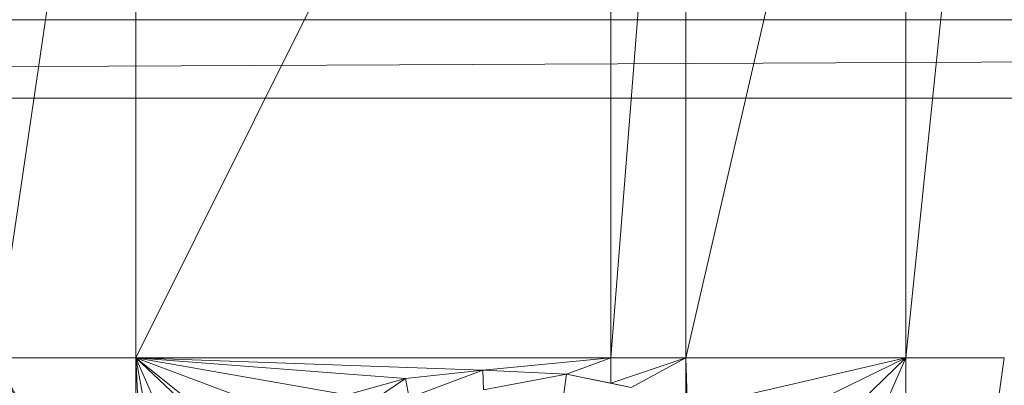
# Model space of a CAD drawing. Units: inches. Extents: x -1680.2 to -1644.2, y 1136.2 to 1160.2.
# Drawn here: x -1674 to -1673.7, y 1153.7 to 1153.8 of the extents above; entities that cross this region are included whole.
import ezdxf

# ---------------------------------------------------------------- set-up
doc = ezdxf.new("R2010")
doc.units = ezdxf.units.IN
doc.header["$MEASUREMENT"] = 0
doc.layers.add('Glass', color=132, linetype='Continuous', lineweight=13)
doc.layers.add('Hardware Dimension', color=30, linetype='Continuous', lineweight=0)

# ---------------------------------------------------------------- blocks, each defined once
blk = doc.blocks.new('MESH')
at = {"layer": 'Hardware Dimension', "extrusion": (-5.55987e-09, -3.78032e-08, 1), "elevation": 3.175, "flags": 128}
blk.add_lwpolyline([(55.8235, 70.8345), (56.7314, 77.0078)], dxfattribs=at)
at = {"layer": 'Hardware Dimension', "extrusion": (-1.54152e-08, -3.09409e-08, 1), "elevation": 3.175, "flags": 128}
blk.add_lwpolyline([(56.7314, 70.8345), (59.8071, 77.0078)], dxfattribs=at)
at = {"layer": 'Hardware Dimension', "extrusion": (4.77305e-14, -3.8621e-08, 1), "elevation": 3.175, "flags": 128}
blk.add_lwpolyline([(56.7314, 70.8345), (56.7314, 77.0078)], dxfattribs=at)
at = {"layer": 'Hardware Dimension', "extrusion": (3.01857e-09, 3.83836e-08, 1), "elevation": 3.175, "flags": 128}
blk.add_lwpolyline([(59.8071, 70.8345), (60.2925, 77.0078)], dxfattribs=at)
at = {"layer": 'Hardware Dimension', "flags": 128}
for points, elevation in [([(59.8071, 70.8345), (59.8071, 77.0078)], 3.175), ([(60.2925, 70.8345), (60.2925, 77.0078)], 3.175), ([(62.3532, 77.0078), (61.7155, 70.8345)], 3.175), ([(11.3665, 72.517), (121.9835, 73.025)], 0.127), ([(11.3665, 73.025), (121.9835, 73.025)], 0.127), ([(11.3665, 72.517), (121.9835, 72.517)], 0.127), ([(56.7314, 70.8345), (55.8235, 70.8345)], 3.175), ([(56.7314, 70.8345), (56.7314, 70.8345)], 3.175), ([(59.8071, 70.8345), (58.9782, 70.7546)], 3.175), ([(59.8071, 70.8345), (59.5188, 70.7287)], 3.175), ([(59.8071, 70.8345), (59.8071, 70.6695)], 3.175), ([(59.8071, 70.8345), (59.8071, 70.8345)], 3.175), ([(61.7155, 70.8345), (60.2925, 70.8345)], 3.175), ([(60.2925, 70.8345), (60.2925, 70.8345)], 3.175), ([(61.2282, 69.7276), (61.7155, 70.8345)], 3.175), ([(61.7155, 70.8345), (61.7155, 66.2425)], 3.175), ([(61.7155, 70.8345), (61.7155, 70.8345)], 3.175), ([(58.4772, 70.6997), (58.9782, 70.7546)], 3.175), ([(58.9782, 70.7546), (58.4772, 70.6997)], 3.048), ([(58.9782, 70.7546), (58.5022, 70.5752)], 3.048), ([(58.9782, 70.7546), (59.5188, 70.7287)], 3.175), ([(59.5188, 70.7287), (58.9782, 70.7546)], 3.048), ([(58.9822, 70.6277), (58.9782, 70.7546)], 3.048), ([(58.9782, 70.7546), (58.9782, 70.7546)], 3.175), ([(58.9782, 70.7546), (58.9782, 70.7546)], 3.048), ([(58.0988, 70.5938), (58.4772, 70.6997)], 3.175), ([(58.4772, 70.6997), (58.0988, 70.5938)], 3.048), ([(58.4772, 70.6997), (58.1428, 70.4746)], 3.048), ([(58.5022, 70.5752), (58.4772, 70.6997)], 3.048), ([(58.4772, 70.6997), (58.4772, 70.6997)], 3.175), ([(58.4772, 70.6997), (58.4772, 70.6997)], 3.048), ([(59.5188, 70.7287), (58.9822, 70.6277)], 3.048), ([(59.5029, 70.6027), (59.5188, 70.7287)], 3.048), ([(59.8071, 70.6695), (59.5188, 70.7287)], 3.175), ([(59.9374, 70.6428), (59.5188, 70.7287)], 3.048), ([(59.5188, 70.7287), (59.5188, 70.7287)], 3.175), ([(59.5188, 70.7287), (59.5188, 70.7287)], 3.048), ([(59.8071, 70.6695), (59.9374, 70.6428)], 3.175), ([(59.8071, 70.6695), (59.8071, 70.6695)], 3.175)]:
    blk.add_lwpolyline(points, dxfattribs=dict(at, elevation=elevation))
at = {"layer": 'Hardware Dimension', "extrusion": (-8.45316e-09, -3.66724e-08, 1), "elevation": 3.175, "flags": 128}
blk.add_lwpolyline([(60.2925, 70.8345), (61.7155, 77.0078)], dxfattribs=at)
at = {"layer": 'Hardware Dimension', "extrusion": (-4.77304e-14, -3.86209e-08, 1), "elevation": 3.175, "flags": 128}
blk.add_lwpolyline([(61.7155, 70.8345), (61.7155, 77.0078)], dxfattribs=at)
at = {"layer": 'Hardware Dimension', "extrusion": (-0.001157, 8.04746e-11, 0.999999), "elevation": -0.0142, "flags": 128}
blk.add_lwpolyline([(12.2555, 73.025), (121.9836, 73.025)], dxfattribs=at)
at = {"layer": 'Hardware Dimension', "flags": 128}
blk.add_lwpolyline([(121.0945, 72.517), (12.2555, 72.517)], dxfattribs=at)
at = {"layer": 'Hardware Dimension', "extrusion": (-0.001157, 0, 0.999999), "elevation": -0.0142, "flags": 128}
blk.add_lwpolyline([(12.2555, 72.517), (121.9836, 72.517)], dxfattribs=at)
at = {"layer": 'Hardware Dimension', "extrusion": (-3.84824e-08, 9.73848e-08, 1), "elevation": 3.175, "flags": 128}
blk.add_lwpolyline([(56.6603, 68.7169), (55.8235, 70.8345)], dxfattribs=at)
at = {"layer": 'Hardware Dimension', "extrusion": (-2.78417e-08, 8.40707e-08, 1), "elevation": 3.175, "flags": 128}
blk.add_lwpolyline([(56.6699, 68.2788), (55.8235, 70.8345)], dxfattribs=at)
at = {"layer": 'Hardware Dimension', "extrusion": (-5.3697e-08, 1.07709e-07, 1), "elevation": 3.175, "flags": 128}
blk.add_lwpolyline([(55.8235, 70.8345), (56.7074, 69.0616)], dxfattribs=at)
at = {"layer": 'Hardware Dimension', "extrusion": (-5.86234e-08, 1.09351e-07, 1), "elevation": 3.175, "flags": 128}
blk.add_lwpolyline([(56.7314, 69.1409), (55.8235, 70.8345)], dxfattribs=at)
at = {"layer": 'Hardware Dimension', "extrusion": (9.51291e-13, 1.40778e-07, 1), "elevation": 3.175, "flags": 128}
blk.add_lwpolyline([(56.7314, 70.8345), (56.7314, 69.1409)], dxfattribs=at)
at = {"layer": 'Hardware Dimension', "extrusion": (-7.69805e-09, 1.62412e-07, 1), "elevation": 3.175, "flags": 128}
blk.add_lwpolyline([(56.7314, 70.8345), (56.8009, 69.3698)], dxfattribs=at)
at = {"layer": 'Hardware Dimension', "extrusion": (-3.62982e-08, 1.96888e-07, 1), "elevation": 3.175, "flags": 128}
blk.add_lwpolyline([(56.7314, 70.8345), (56.9474, 69.6633)], dxfattribs=at)
at = {"layer": 'Hardware Dimension', "extrusion": (-9.58759e-08, 2.18437e-07, 1), "elevation": 3.175, "flags": 128}
blk.add_lwpolyline([(56.7314, 70.8345), (57.1331, 69.9193)], dxfattribs=at)
at = {"layer": 'Hardware Dimension', "extrusion": (-1.85773e-07, 1.75023e-07, 1), "elevation": 3.175, "flags": 128}
blk.add_lwpolyline([(56.7314, 70.8345), (57.4113, 70.1939)], dxfattribs=at)
at = {"layer": 'Hardware Dimension', "extrusion": (-1.96393e-07, 1.57465e-07, 1), "elevation": 3.175, "flags": 128}
blk.add_lwpolyline([(56.7314, 70.8345), (57.4704, 70.242)], dxfattribs=at)
at = {"layer": 'Hardware Dimension', "extrusion": (-2.00675e-07, 7.50932e-08, 1), "elevation": 3.175, "flags": 128}
blk.add_lwpolyline([(56.7314, 70.8345), (57.7736, 70.4445)], dxfattribs=at)
at = {"layer": 'Hardware Dimension', "extrusion": (-1.69129e-07, 2.97742e-08, 1), "elevation": 3.175, "flags": 128}
blk.add_lwpolyline([(56.7314, 70.8345), (58.0988, 70.5938)], dxfattribs=at)
at = {"layer": 'Hardware Dimension', "extrusion": (-1.35763e-07, 1.04799e-08, 1), "elevation": 3.175, "flags": 128}
blk.add_lwpolyline([(56.7314, 70.8345), (58.4772, 70.6997)], dxfattribs=at)
at = {"layer": 'Hardware Dimension', "extrusion": (-1.05983e-07, 3.76593e-09, 1), "elevation": 3.175, "flags": 128}
blk.add_lwpolyline([(56.7314, 70.8345), (58.9782, 70.7546)], dxfattribs=at)
at = {"layer": 'Hardware Dimension', "extrusion": (-7.7519e-08, 1.92294e-13, 1), "elevation": 3.175, "flags": 128}
blk.add_lwpolyline([(59.8071, 70.8345), (56.7314, 70.8345)], dxfattribs=at)
at = {"layer": 'Hardware Dimension', "extrusion": (4.40269e-07, 1.49593e-07, 1), "elevation": 3.175, "flags": 128}
blk.add_lwpolyline([(60.2925, 70.8345), (59.8071, 70.6695)], dxfattribs=at)
at = {"layer": 'Hardware Dimension', "extrusion": (4.91097e-07, 0, 1), "elevation": 3.175, "flags": 128}
blk.add_lwpolyline([(60.2925, 70.8345), (59.8071, 70.8345)], dxfattribs=at)
at = {"layer": 'Hardware Dimension', "extrusion": (5.19859e-07, 2.80638e-07, 1), "elevation": 3.1751, "flags": 128}
blk.add_lwpolyline([(60.2925, 70.8345), (59.9374, 70.6428)], dxfattribs=at)
at = {"layer": 'Hardware Dimension', "extrusion": (0, 7.33155e-07, 1), "elevation": 3.1751, "flags": 128}
blk.add_lwpolyline([(60.2925, 70.8345), (60.2925, 70.5093)], dxfattribs=at)
at = {"layer": 'Hardware Dimension', "extrusion": (-2.23207e-08, 7.23983e-07, 1), "elevation": 3.175, "flags": 128}
blk.add_lwpolyline([(60.2925, 70.8345), (60.3027, 70.5055)], dxfattribs=at)
at = {"layer": 'Hardware Dimension', "extrusion": (1.60073e-07, 3.7276e-08, 1), "elevation": 3.175, "flags": 128}
blk.add_lwpolyline([(61.7155, 70.8345), (60.3027, 70.5055)], dxfattribs=at)
at = {"layer": 'Hardware Dimension', "extrusion": (1.79082e-07, 8.75292e-08, 1), "elevation": 3.175, "flags": 128}
blk.add_lwpolyline([(61.7155, 70.8345), (60.6409, 70.3092)], dxfattribs=at)
at = {"layer": 'Hardware Dimension', "extrusion": (1.56067e-07, 1.5161e-07, 1), "elevation": 3.175, "flags": 128}
blk.add_lwpolyline([(60.9295, 70.071), (61.7155, 70.8345)], dxfattribs=at)
at = {"layer": 'Hardware Dimension', "extrusion": (-3.73853e-07, 0, 1), "elevation": 3.175, "flags": 128}
blk.add_lwpolyline([(61.7155, 70.8345), (62.3532, 70.8345)], dxfattribs=at)
at = {"layer": 'Hardware Dimension', "extrusion": (-7.07443e-09, -5.09388e-08, 1), "elevation": 3.175, "flags": 128}
blk.add_lwpolyline([(61.7155, 66.2425), (62.3532, 70.8345)], dxfattribs=at)
at = {"layer": 'Hardware Dimension', "extrusion": (0.242887, 0.026627, 0.969689), "elevation": 19.1646, "flags": 128}
blk.add_lwpolyline([(63.9062, -63.0621), (63.9062, -63.5819)], dxfattribs=at)
at = {"layer": 'Hardware Dimension', "extrusion": (0.228191, -0.010959, 0.973555), "elevation": 15.7739, "flags": 128}
blk.add_lwpolyline([(73.5025, -53.3226), (73.5025, -53.8785)], dxfattribs=at)
at = {"layer": 'Hardware Dimension', "extrusion": (1, 0, 0), "flags": 128}
for points, elevation in [([(70.7546, 3.175), (70.7546, 3.048)], 58.9782), ([(70.6997, 3.175), (70.6997, 3.048)], 58.4772), ([(70.7287, 3.175), (70.7287, 3.048)], 59.5188)]:
    blk.add_lwpolyline(points, dxfattribs=dict(at, elevation=elevation))
at = {"layer": 'Hardware Dimension', "extrusion": (0.296124, 0.082906, 0.951545), "elevation": 26.0783, "flags": 128}
blk.add_lwpolyline([(52.3161, -70.3703), (52.3161, -70.7833)], dxfattribs=at)
at = {"layer": 'Hardware Dimension', "extrusion": (-0.388132, 0.079658, 0.918155), "elevation": -14.6685, "flags": 128}
blk.add_lwpolyline([(-81.2505, 42.0041), (-81.2505, 41.6836)], dxfattribs=at)
at = {"layer": 'Hardware Dimension', "extrusion": (0.676318, -0.138779, 0.723419), "elevation": 32.938, "flags": 128}
blk.add_lwpolyline([(81.2489, -29.9141), (81.2489, -30.0981)], dxfattribs=at)

msp = doc.modelspace()

# ---------------------------------------------------------------- block references
at = {"layer": 'Hardware Dimension', "xscale": 0.03936985155420763, "yscale": 0.03936985155420763, "zscale": 0.03936985155420763}
msp.add_blockref('MESH', (-1676.20355, 1150.94738, 0.245), dxfattribs=at)

# ---------------------------------------------------------------- meshes
at = {"layer": 'Glass'}
mesh = msp.add_polyface(dxfattribs=at)
corners = [(-1680.19357, 1160.1687, 0.0625), (-1680.19357, 1136.1687, 0.0625), (-1680.19357, 1136.1687, 0.1875), (-1680.19357, 1160.1687, 0.1875), (-1644.19357, 1136.1687, 0.0625), (-1644.19357, 1136.1687, 0.1875), (-1644.19357, 1160.1687, 0.0625), (-1644.19357, 1160.1687, 0.1875), (-1680.13107, 1136.2312, 0.25), (-1644.25607, 1136.2312, 0.25), (-1680.13107, 1160.1062, 0.25), (-1644.25607, 1160.1062, 0.25), (-1644.25607, 1160.1062), (-1644.25607, 1136.2312), (-1680.13107, 1136.2312), (-1680.13107, 1160.1062)]
mesh.append_faces([[corners[k] for k in face] for face in [(0, 1, 2, 3), (1, 4, 5, 2), (4, 6, 7, 5), (8, 2, 5, 9), (10, 8, 9, 11), (7, 11, 9, 5), (3, 10, 11, 7), (3, 2, 8, 10), (6, 0, 3, 7), (12, 6, 4, 13), (14, 15, 12, 13), (1, 14, 13, 4), (15, 0, 6, 12), (15, 14, 1, 0)]])

doc.saveas('drawing.dxf')
